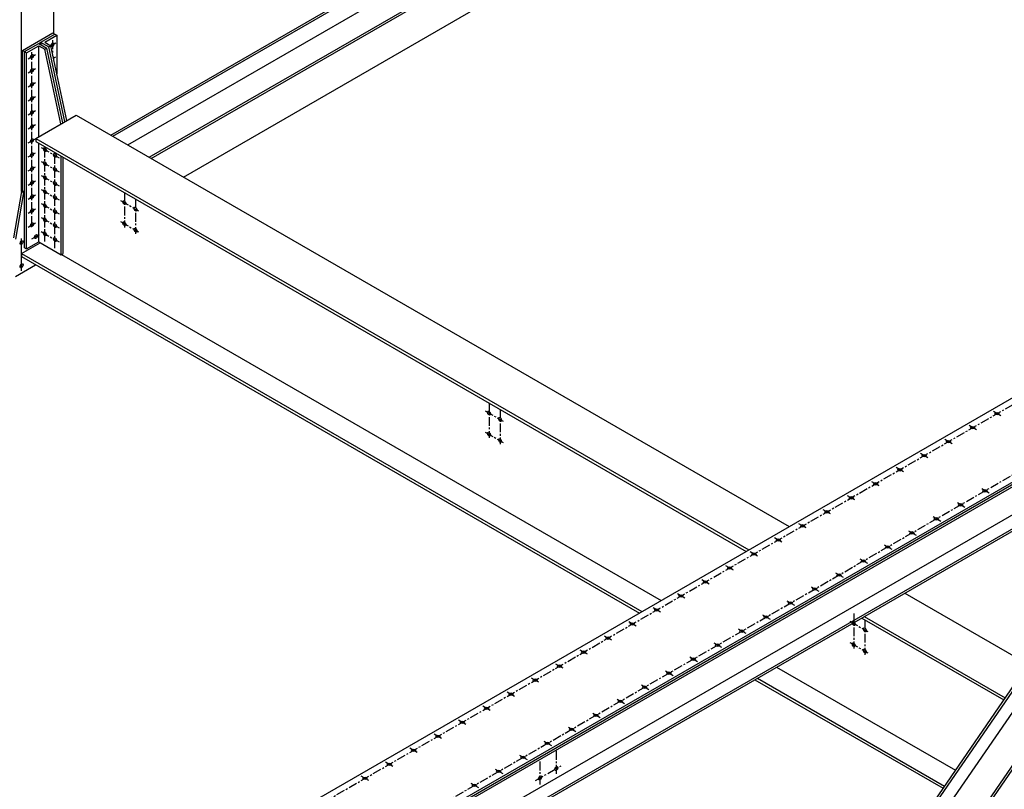
# Model space of a CAD drawing. Units: inches. Extents: x -1622 to 8543, y 1867 to 8705.
# Drawn here: x 8076 to 8287, y 3625 to 3789 of the extents above; entities that cross this region are included whole.
import ezdxf

# ---------------------------------------------------------------- set-up
doc = ezdxf.new("R2010")
doc.units = ezdxf.units.IN
doc.header["$LTSCALE"] = 1.5
doc.header["$MEASUREMENT"] = 0
doc.linetypes.add('CENTER', pattern=[2, 1.25, -0.25, 0.25, -0.25])
doc.layers.add('dims', color=1, linetype='Continuous')
doc.layers.add('Drawing', color=4, linetype='Continuous')

msp = doc.modelspace()

# ---------------------------------------------------------------- linework, layer by layer
at = {"layer": 'dims', "linetype": 'CENTER'}
for p, q in [((8082.7, 3783.87), (8083.81, 3784.51)), ((8083.06, 3785.04), (8083.06, 3782.34)), ((8077.87, 3781.08), (8079.44, 3781.99)), ((8078.69, 3745.57), (8078.69, 3782.48)), ((8083.3, 3781.22), (8083.81, 3781.51)), ((8077.87, 3778.08), (8079.44, 3778.99)), ((8077.87, 3775.08), (8079.44, 3775.99)), ((8077.87, 3772.08), (8079.44, 3772.99)), ((8077.87, 3772.08), (8079.44, 3772.99)), ((8077.87, 3769.08), (8079.44, 3769.99)), ((8077.87, 3766.08), (8079.44, 3766.99)), ((8077.87, 3763.08), (8079.44, 3763.99)), ((8077.87, 3760.08), (8079.44, 3760.99)), ((8080.65, 3762.11), (8084.49, 3759.9)), ((8081.44, 3741.98), (8081.44, 3762.28)), ((8083.6, 3740.6), (8083.6, 3761.03)), ((8080.65, 3759.11), (8084.49, 3756.9)), ((8077.87, 3757.08), (8079.44, 3757.99)), ((8077.87, 3754.08), (8079.44, 3754.99)), ((8080.65, 3756.11), (8084.49, 3753.9)), ((8080.65, 3753.11), (8084.49, 3750.9)), ((8098.43, 3752.47), (8098.43, 3745)), ((8077.87, 3751.08), (8079.44, 3751.99)), ((8097.6, 3750.79), (8101.45, 3748.57)), ((8100.81, 3751.1), (8100.81, 3743.63)), ((8077.87, 3748.08), (8079.44, 3748.99)), ((8080.65, 3750.11), (8084.49, 3747.9)), ((8080.65, 3747.11), (8084.49, 3744.9)), ((8097.6, 3746.26), (8101.45, 3744.04)), ((7655.41, 3341.72), (8353.16, 3744.56)), ((8077.87, 3745.08), (8079.44, 3745.99)), ((8080.65, 3744.11), (8084.49, 3741.9)), ((8078.69, 3742.56), (8080.39, 3743.54)), ((7667.85, 3333.9), (8366.15, 3737.06)), ((8176.37, 3707.47), (8176.37, 3700)), ((8178.75, 3706.1), (8178.75, 3698.63)), ((8175.55, 3705.79), (8179.39, 3703.57)), ((8285.75, 3704.74), (8284.18, 3705.64)), ((8280.56, 3701.74), (8278.99, 3702.64)), ((8175.55, 3701.26), (8179.39, 3699.04)), ((8275.36, 3698.74), (8273.79, 3699.64)), ((8270.17, 3695.74), (8268.59, 3696.64)), ((8264.97, 3692.74), (8263.4, 3693.64)), ((8259.77, 3689.74), (8258.2, 3690.64)), ((8283.3, 3688.15), (8281.44, 3689.23)), ((8254.58, 3686.74), (8253.01, 3687.64)), ((8278.1, 3685.15), (8276.25, 3686.23)), ((8249.38, 3683.74), (8247.81, 3684.64)), ((8272.91, 3682.15), (8271.05, 3683.23)), ((8244.19, 3680.74), (8242.61, 3681.64)), ((8267.71, 3679.15), (8265.85, 3680.23)), ((8238.99, 3677.74), (8237.42, 3678.64)), ((8262.51, 3676.15), (8260.66, 3677.23)), ((8233.79, 3674.74), (8232.22, 3675.64)), ((8228.6, 3671.74), (8227.02, 3672.64)), ((8257.32, 3673.15), (8255.46, 3674.23)), ((8252.12, 3670.15), (8250.26, 3671.23)), ((8223.4, 3668.74), (8221.83, 3669.64)), ((8246.93, 3667.15), (8245.07, 3668.23)), ((8218.2, 3665.74), (8216.63, 3666.64)), ((8241.73, 3664.15), (8239.87, 3665.23)), ((8213.01, 3662.74), (8211.44, 3663.64)), ((8236.53, 3661.15), (8234.68, 3662.23)), ((8254.32, 3662.47), (8254.32, 3655)), ((8207.81, 3659.74), (8206.24, 3660.64)), ((8253.49, 3660.79), (8257.34, 3658.57)), ((8256.7, 3661.1), (8256.7, 3653.63)), ((8202.62, 3656.74), (8201.04, 3657.64)), ((8231.34, 3658.15), (8229.48, 3659.23)), ((8226.14, 3655.15), (8224.28, 3656.23)), ((8253.49, 3656.26), (8257.34, 3654.04)), ((8197.42, 3653.74), (8195.85, 3654.64)), ((8192.22, 3650.74), (8190.65, 3651.64)), ((8220.94, 3652.15), (8219.09, 3653.23)), ((8215.75, 3649.15), (8213.89, 3650.23)), ((8187.03, 3647.74), (8185.46, 3648.64)), ((8210.55, 3646.15), (8208.7, 3647.23)), ((8181.83, 3644.74), (8180.26, 3645.64)), ((8205.36, 3643.15), (8203.5, 3644.23)), ((8176.64, 3641.74), (8175.06, 3642.64)), ((8200.16, 3640.15), (8198.3, 3641.23)), ((8171.44, 3638.74), (8169.87, 3639.64)), ((8166.24, 3635.74), (8164.67, 3636.64)), ((8194.96, 3637.15), (8193.11, 3638.23)), ((8189.77, 3634.15), (8187.91, 3635.23)), ((8161.05, 3632.74), (8159.47, 3633.64)), ((8190.77, 3628.19), (8190.77, 3633.3)), ((8155.85, 3629.74), (8154.28, 3630.64)), ((8184.57, 3631.15), (8182.71, 3632.23)), ((8187.31, 3625.91), (8187.31, 3631.3)), ((8179.38, 3628.15), (8177.52, 3629.23)), ((8186.31, 3626.73), (8191.81, 3629.9)), ((8150.65, 3626.74), (8149.08, 3627.64)), ((8174.18, 3625.15), (8172.32, 3626.23))]:
    msp.add_line(p, q, dxfattribs=at)
at = {"layer": 'dims'}
msp.add_line((8076.46, 3735.72), (8076.46, 3742.64), dxfattribs=at)
at = {"layer": 'Drawing'}
for p, q in [((8083.38, 3786.47), (8083.38, 3876.43)), ((8076.46, 3752.72), (8076.46, 3872.43)), ((8095.53, 3764.77), (8229.31, 3842.01)), ((8095.96, 3764.52), (8229.31, 3841.51)), ((8099.19, 3762.66), (8229.31, 3837.78)), ((8103.75, 3760.02), (8229.31, 3832.51)), ((8104.19, 3759.77), (8229.31, 3832.01)), ((8111.08, 3755.79), (8229.31, 3824.05)), ((8076.67, 3782.85), (8083.17, 3786.6)), ((8080.57, 3784.6), (8083.6, 3786.35)), ((8081.44, 3784.6), (8084.03, 3786.1)), ((8083.17, 3786.6), (8083.6, 3786.35)), ((8083.6, 3786.35), (8084.03, 3786.1)), ((8084.03, 3786.1), (8084.03, 3777.83)), ((8077.11, 3782.6), (8080.14, 3784.35)), ((8080.14, 3784.35), (8080.57, 3784.6)), ((8080.14, 3784.35), (8080.57, 3784.1)), ((8080.14, 3784.35), (8081.87, 3783.35)), ((8080.57, 3784.6), (8081, 3784.35)), ((8080.57, 3784.6), (8080.57, 3784.1)), ((8081, 3784.35), (8082.3, 3783.6)), ((8081.44, 3784.6), (8082.73, 3783.85)), ((8076.67, 3752.85), (8076.67, 3782.85)), ((8076.67, 3782.85), (8077.11, 3782.6)), ((8077.11, 3740.66), (8077.11, 3782.6)), ((8077.11, 3782.6), (8077.54, 3782.35)), ((8077.54, 3782.35), (8080.14, 3783.85)), ((8077.54, 3740.41), (8077.54, 3782.35)), ((8080.14, 3764.41), (8080.14, 3783.85)), ((8080.14, 3783.85), (8081.44, 3783.1)), ((8081.44, 3783.1), (8081.87, 3783.35)), ((8084.88, 3767.15), (8081.44, 3783.1)), ((8085.31, 3767.4), (8081.87, 3783.35)), ((8082.3, 3783.6), (8082.73, 3783.85)), ((8085.74, 3767.65), (8082.3, 3783.6)), ((8086.17, 3767.9), (8082.73, 3783.85)), ((8079.49, 3764.03), (8088.15, 3769.03)), ((8088.15, 3769.03), (8240.55, 3681.04)), ((8079.49, 3764.03), (8231.89, 3676.04)), ((8079.49, 3764.03), (8079.49, 3763.41)), ((8079.49, 3763.41), (8231.35, 3675.73)), ((8080.14, 3741.91), (8080.14, 3763.03)), ((8084.9, 3739.16), (8084.9, 3760.28)), ((8085.33, 3739.41), (8085.33, 3760.03)), ((8076.46, 3752.72), (8074.72, 3742.76)), ((8076.89, 3752.47), (8075.16, 3742.51)), ((8076.46, 3752.72), (8076.67, 3752.85)), ((8076.46, 3752.72), (8076.89, 3752.47)), ((8076.67, 3752.85), (8077.11, 3752.6)), ((8076.89, 3752.47), (8077.11, 3752.6)), ((7652.23, 3341.38), (8351.86, 3745.31)), ((8077.54, 3740.41), (8080.14, 3741.91)), ((8080.14, 3741.91), (8084.9, 3739.16)), ((8076.46, 3739.41), (8080.46, 3741.72)), ((8077.11, 3740.66), (8077.54, 3740.41)), ((8076.46, 3739.41), (8209.05, 3662.86)), ((8076.46, 3739.41), (8076.46, 3738.78)), ((8076.46, 3738.78), (8208.51, 3662.54)), ((8084.9, 3739.16), (8085.33, 3739.41)), ((8085.01, 3739.22), (8213.16, 3665.23)), ((7667.82, 3332.38), (8367.45, 3736.31)), ((7667.96, 3331.96), (8367.3, 3735.73)), ((8075.16, 3734.55), (8079.47, 3737.04)), ((7668.11, 3331.55), (8367.16, 3735.14)), ((7668.14, 3325.56), (8361.81, 3726.06)), ((7670.74, 3324.06), (8364.53, 3724.62)), ((7670.88, 3323.65), (8364.38, 3724.04)), ((8205.92, 3510.04), (8342, 3708.23)), ((8206.93, 3510.62), (8342.07, 3707.45)), ((8193.01, 3502.59), (8332.37, 3705.56)), ((8191.64, 3505.09), (8327.25, 3702.6)), ((8191.64, 3505.97), (8326.25, 3702.02)), ((8265.23, 3666.79), (8291.61, 3651.57)), ((8256.03, 3661.48), (8286.38, 3643.96)), ((8256.57, 3661.79), (8286.69, 3644.41)), ((8237.84, 3650.98), (8276.06, 3628.92)), ((8233.19, 3648.29), (8273.41, 3625.07)), ((8233.73, 3648.61), (8273.72, 3625.52))]:
    msp.add_line(p, q, dxfattribs=at)
for centre, major_axis in [((8083.06, 3784.08), (-0.23, -0.398)), ((8078.69, 3781.56), (-0.23, -0.398)), ((8078.69, 3778.56), (-0.23, -0.398)), ((8078.69, 3775.56), (-0.23, -0.398)), ((8078.69, 3772.56), (-0.23, -0.398)), ((8078.69, 3772.56), (-0.23, -0.398)), ((8078.69, 3769.56), (-0.23, -0.398)), ((8078.69, 3766.56), (-0.23, -0.398)), ((8078.69, 3763.56), (-0.23, -0.398)), ((8078.69, 3760.56), (-0.23, -0.398)), ((8081.44, 3761.66), (0.23, -0.398)), ((8083.6, 3760.41), (0.23, -0.398)), ((8081.44, 3758.66), (0.23, -0.398)), ((8078.69, 3757.56), (-0.23, -0.398)), ((8083.6, 3757.41), (0.23, -0.398)), ((8078.69, 3754.56), (-0.23, -0.398)), ((8081.44, 3755.66), (0.23, -0.398)), ((8083.6, 3754.41), (0.23, -0.398)), ((8081.44, 3752.66), (0.23, -0.398)), ((8078.69, 3751.56), (-0.23, -0.398)), ((8083.6, 3751.41), (0.23, -0.398)), ((8098.43, 3750.31), (0.23, -0.398)), ((8078.69, 3748.56), (-0.23, -0.398)), ((8081.44, 3749.66), (0.23, -0.398)), ((8083.6, 3748.41), (0.23, -0.398)), ((8100.81, 3748.94), (0.23, -0.398)), ((8078.69, 3745.56), (-0.23, -0.398)), ((8081.44, 3746.66), (0.23, -0.398)), ((8098.43, 3745.78), (0.23, -0.398)), ((8081.44, 3743.66), (0.23, -0.398)), ((8083.6, 3745.41), (0.23, -0.398)), ((8100.81, 3744.41), (0.23, -0.398)), ((8076.46, 3741.76), (-0.23, -0.398)), ((8079.56, 3743.06), (-0.23, -0.398)), ((8083.6, 3742.41), (0.23, -0.398)), ((8076.46, 3736.8), (-0.23, -0.398)), ((8176.37, 3705.31), (0.23, -0.398)), ((8178.75, 3703.94), (0.23, -0.398)), ((8284.97, 3705.19), (-0.459, 0)), ((8279.77, 3702.19), (-0.459, 0)), ((8176.37, 3700.78), (0.23, -0.398)), ((8178.75, 3699.41), (0.23, -0.398)), ((8274.58, 3699.19), (-0.459, 0)), ((8269.38, 3696.19), (-0.459, 0)), ((8264.18, 3693.19), (-0.459, 0)), ((8258.99, 3690.19), (-0.459, 0)), ((8253.79, 3687.19), (-0.459, 0)), ((8282.37, 3688.69), (-0.459, 0)), ((8277.17, 3685.69), (-0.459, 0)), ((8248.6, 3684.19), (-0.459, 0)), ((8271.98, 3682.69), (-0.459, 0)), ((8271.98, 3682.69), (-0.459, 0)), ((8243.4, 3681.19), (-0.459, 0)), ((8266.78, 3679.69), (-0.459, 0)), ((8238.2, 3678.19), (-0.459, 0)), ((8261.59, 3676.69), (-0.459, 0)), ((8233.01, 3675.19), (-0.459, 0)), ((8227.81, 3672.19), (-0.459, 0)), ((8256.39, 3673.69), (-0.459, 0)), ((8251.19, 3670.69), (-0.459, 0)), ((8222.61, 3669.19), (-0.459, 0)), ((8217.42, 3666.19), (-0.459, 0)), ((8246, 3667.69), (-0.459, 0)), ((8240.8, 3664.69), (-0.459, 0)), ((8212.22, 3663.19), (-0.459, 0)), ((8235.6, 3661.69), (-0.459, 0)), ((8235.6, 3661.69), (-0.459, 0)), ((8207.03, 3660.19), (-0.459, 0)), ((8254.32, 3660.31), (0.23, -0.398)), ((8230.41, 3658.69), (-0.459, 0)), ((8256.7, 3658.94), (0.23, -0.398)), ((8201.83, 3657.19), (-0.459, 0)), ((8225.21, 3655.69), (-0.459, 0)), ((8254.32, 3655.78), (0.23, -0.398)), ((8196.63, 3654.19), (-0.459, 0)), ((8256.7, 3654.41), (0.23, -0.398)), ((8191.44, 3651.19), (-0.459, 0)), ((8220.02, 3652.69), (-0.459, 0)), ((8214.82, 3649.69), (-0.459, 0)), ((8186.24, 3648.19), (-0.459, 0)), ((8181.05, 3645.19), (-0.459, 0)), ((8209.62, 3646.69), (-0.459, 0)), ((8204.43, 3643.69), (-0.459, 0)), ((8175.85, 3642.19), (-0.459, 0)), ((8199.23, 3640.69), (-0.459, 0)), ((8199.23, 3640.69), (-0.459, 0)), ((8170.65, 3639.19), (-0.459, 0)), ((8194.04, 3637.69), (-0.459, 0)), ((8165.46, 3636.19), (-0.459, 0)), ((8188.84, 3634.69), (-0.459, 0)), ((8160.26, 3633.19), (-0.459, 0)), ((8155.06, 3630.19), (-0.459, 0)), ((8183.64, 3631.69), (-0.459, 0)), ((8178.45, 3628.69), (-0.459, 0)), ((8190.77, 3629.3), (-0.23, -0.398)), ((8149.87, 3627.19), (-0.459, 0)), ((8187.31, 3627.3), (-0.23, -0.398)), ((8173.25, 3625.69), (-0.459, 0))]:
    msp.add_ellipse(centre, major_axis=major_axis, ratio=0.57735, dxfattribs=at)
for centre, start_param, end_param in [((8083.06, 3781.08), 1.821744, 3.326459), ((8076.02, 3742.01), 1.230959, 1.910633), ((8076.02, 3737.05), 1.230959, 1.910633), ((8190.34, 3629.55), 1.230959, 1.910633), ((8186.87, 3627.55), 1.230959, 1.910633)]:
    msp.add_ellipse(centre, major_axis=(-0.23, -0.398), ratio=0.57735, start_param=start_param, end_param=end_param, dxfattribs=at)

doc.saveas('drawing.dxf')
